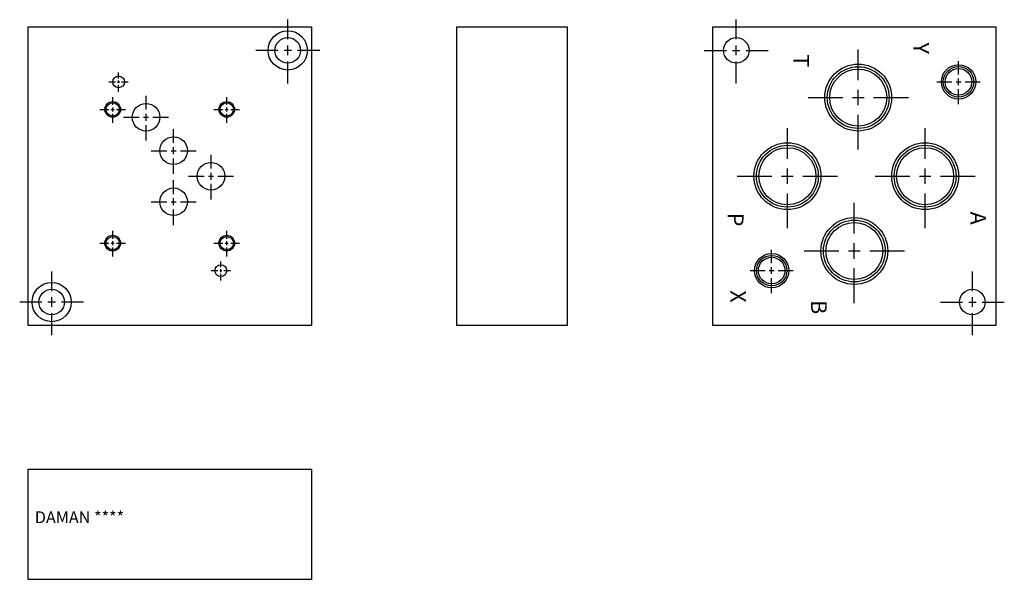
# Model space of a CAD drawing. Extents: x 5 to 20.6, y 5.8 to 14.7.
import ezdxf

# ---------------------------------------------------------------- set-up
doc = ezdxf.new("R2010")
doc.units = 0
doc.header["$MEASUREMENT"] = 0
doc.linetypes.add('HIDDEN', pattern=[0.375, 0.25, -0.125])
doc.layers.get('0').update_dxf_attribs({"linetype": 'CONTINUOUS'})
doc.layers.add('CHIDDEN', color=3, linetype='HIDDEN')
doc.layers.add('DAMAN', color=5, linetype='CONTINUOUS')
doc.styles.add('STR', font='SIMPLEX')

# ---------------------------------------------------------------- blocks, each defined once
blk = doc.blocks.new('050CROSS', base_point=(5, 5))
for p, q in [((5, 5.28125), (5, 5.78125)), ((5, 4.875), (5, 5.125)), ((4.1875, 5), (4.75, 5)), ((4.90625, 5), (5.09375, 5)), ((5.25, 5), (5.8125, 5)), ((5, 4.15625), (5, 4.71875))]:
    blk.add_line(p, q)
blk = doc.blocks.new('100CROSS', base_point=(5.625, 4.59375))
blk.add_blockref('050CROSS', (5.625, 4.59375))
blk = doc.blocks.new('750NPTFT')
at = {"layer": 'DAMAN', "color": 5}
for radius in [0.53125, 0.491067, 0.453]:
    blk.add_circle((6.410893, 4.555543), radius, dxfattribs=at)
at = {"layer": 'DAMAN', "color": 5, "xscale": 0.98, "yscale": 0.98}
blk.add_blockref('100CROSS', (6.410893, 4.555543), dxfattribs=at)
blk = doc.blocks.new('075NPTFT')
at = {"layer": 'DAMAN'}
blk.add_blockref('750NPTFT', (-6.410893, -4.555543), dxfattribs=at)
blk = doc.blocks.new('250NPTFT')
at = {"layer": 'CHIDDEN'}
for p in [(-0.087928, 0.191806), (0.202707, -0.058572), (-0.137717, -0.15986)]:
    blk.add_point(p, dxfattribs=at)
at = {"layer": 'DAMAN'}
for radius in [0.273, 0.242251, 0.211]:
    blk.add_circle((0, 0), radius, dxfattribs=at)
at = {"layer": 'DAMAN', "xscale": 0.4220000000000001, "yscale": 0.4220000000000001}
blk.add_blockref('100CROSS', (0, 0), dxfattribs=at)

msp = doc.modelspace()

# ---------------------------------------------------------------- linework, layer by layer
at = {"layer": 'DAMAN'}
for p, q in [((5.094, 7.562), (9.594, 7.562)), ((5.094, 5.812), (5.094, 7.562)), ((9.594, 7.562), (9.594, 5.812)), ((9.594, 5.812), (5.094, 5.812))]:
    msp.add_line(p, q, dxfattribs=at)
for points in [[(5.094, 9.844), (5.094, 14.594), (9.594, 14.594), (9.594, 9.844)], [(11.906, 9.844), (11.906, 14.594), (13.656, 14.594), (13.656, 9.844)], [(15.969, 9.844), (15.969, 14.594), (20.469, 14.594), (20.469, 9.844)]]:
    msp.add_lwpolyline(points, close=True, dxfattribs=at)
for centre, radius in [((9.219, 14.219), 0.312), ((9.219, 14.219), 0.203), ((16.344, 14.219), 0.203), ((6.532, 13.719), 0.0938), ((6.438, 13.281), 0.125), ((6.438, 13.281), 0.105), ((6.968, 13.156), 0.219), ((8.25, 13.281), 0.125), ((8.25, 13.281), 0.105), ((7.406, 12.625), 0.219), ((8, 12.219), 0.219), ((7.406, 11.813), 0.219), ((6.438, 11.156), 0.125), ((6.438, 11.156), 0.105), ((8.25, 11.156), 0.125), ((8.25, 11.156), 0.105), ((8.156, 10.719), 0.0938), ((5.469, 10.219), 0.312), ((5.469, 10.219), 0.203), ((20.094, 10.219), 0.203)]:
    msp.add_circle(centre, radius, dxfattribs=at)

# ---------------------------------------------------------------- block references
at = {"layer": 'DAMAN', "yscale": 0.625, "zscale": 0.625}
for p, xscale in [((9.219, 14.219), -0.625), ((16.344, 14.219), 0.625), ((16.344, 14.219), 0.625), ((5.469, 10.219), -0.625), ((20.094, 10.219), 0.625)]:
    msp.add_blockref('100CROSS', p, dxfattribs=dict(at, xscale=xscale))
at = {"layer": 'DAMAN'}
for name, p in [('075NPTFT', (18.281, 13.469)), ('250NPTFT', (19.875, 13.719)), ('075NPTFT', (17.156, 12.219)), ('075NPTFT', (19.344, 12.219)), ('075NPTFT', (18.219, 11.031)), ('250NPTFT', (16.906, 10.719))]:
    msp.add_blockref(name, p, dxfattribs=at)
for name, p, xscale, yscale in [('100CROSS', (6.532, 13.719), 0.188, 0.188), ('100CROSS', (6.438, 13.281), 0.25, 0.25), ('100CROSS', (6.968, 13.156), 0.4379999999999999, 0.4379999999999999), ('100CROSS', (8.25, 13.281), 0.25, 0.25), ('100CROSS', (7.406, 12.625), 0.4379999999999999, 0.4379999999999999), ('100CROSS', (8, 12.219), 0.4379999999999999, 0.4379999999999999), ('100CROSS', (7.406, 11.813), 0.4379999999999999, 0.4379999999999999), ('100CROSS', (6.438, 11.156), 0.25, 0.25), ('100CROSS', (8.25, 11.156), 0.25, 0.25), ('100CROSS', (8.156, 10.719), 0.188, 0.188), ('050CROSS', (20.094, 10.219), 0.625, 0.625)]:
    msp.add_blockref(name, p, dxfattribs=dict(at, xscale=xscale, yscale=yscale))

# ---------------------------------------------------------------- texts
at = {"layer": 'DAMAN', "style": 'STR'}
for s, p in [('Y', (19.156, 14.344)), ('T', (17.25, 14.156)), ('P', (16.209, 11.637)), ('A', (20.062, 11.656)), ('X', (16.25, 10.406)), ('B', (17.531, 10.25))]:
    msp.add_text(s, height=0.25, rotation=270, dxfattribs=at).set_placement(p)
at = {"layer": 'DAMAN'}
msp.add_text('DAMAN ****', height=0.188, dxfattribs=at).set_placement((5.202, 6.705))

doc.saveas('drawing.dxf')
